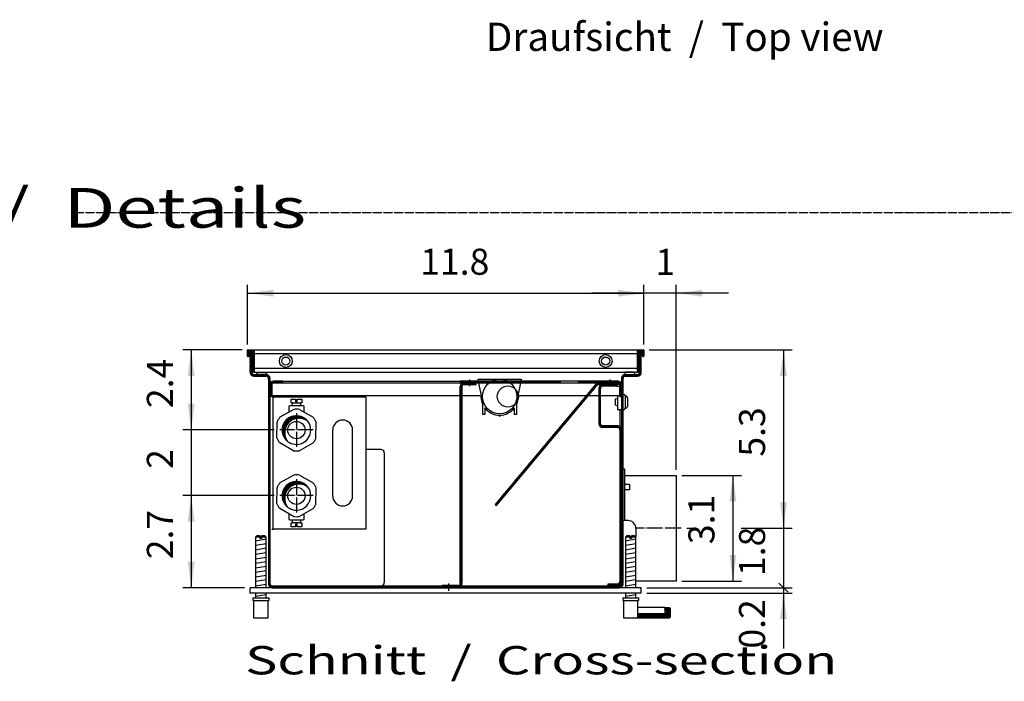
# Model space of a CAD drawing. Units: millimetres. Extents: x 6381 to 12964, y -5562 to -1090.
# Drawn here: x 8299 to 9603, y -4469 to -3593 of the extents above; entities that cross this region are included whole.
import ezdxf

# ---------------------------------------------------------------- set-up
doc = ezdxf.new("R2010")
doc.units = ezdxf.units.MM
doc.linetypes.add('DOT_CENTER', pattern=[14, 12, -1, 0, -1])
doc.layers.add('1', color=7, linetype='Continuous')
doc.styles.add('CONVERTER_11', font='txt.shx', dxfattribs={"width": 0.9})
doc.styles.add('CONVERTER_19', font='ARIAL.TTF', dxfattribs={"width": 1.3992})
doc.dimstyles.new('ME10_DIM_13', dxfattribs={"dimtxt": 19.714286, "dimasz": 19.714286, "dimexe": 6.428571, "dimexo": 4.285714, "dimgap": 7.714286, "dimtad": 1, "dimdec": 1, "dimlfac": 0.03937, "dimdsep": 46, "dimtxsty": 'CONVERTER_11', "dimsah": 1, "dimcen": 0.09, "dimclrd": 6, "dimclre": 6, "dimclrt": 3, "dimadec": 0, "dimazin": 0, "dimtfac": 1, "dimtdec": 4, "dimtix": 1, "dimtmove": 0, "dimatfit": 3, "dimfxl": 1, "dimtolj": 1, "dimtzin": 0, "dimarcsym": 0})
doc.dimstyles.new('ME10_DIM_22', dxfattribs={"dimtxt": 19.714286, "dimasz": 19.714286, "dimexe": 6.428571, "dimexo": 4.285714, "dimgap": 7.714286, "dimtad": 1, "dimdec": 1, "dimlfac": 0.03937, "dimdsep": 46, "dimtxsty": 'CONVERTER_11', "dimsah": 1, "dimcen": 0.09, "dimclrd": 6, "dimclre": 6, "dimclrt": 3, "dimadec": 0, "dimazin": 0, "dimtfac": 1, "dimtdec": 4, "dimtix": 1, "dimtmove": 0, "dimatfit": 3, "dimfxl": 1, "dimtolj": 1, "dimtzin": 0, "dimarcsym": 0})
doc.dimstyles.new('ME10_DIM_23', dxfattribs={"dimtxt": 19.714286, "dimasz": 19.714286, "dimexe": 6.428571, "dimexo": 4.285714, "dimgap": 7.714286, "dimtad": 1, "dimdec": 1, "dimlfac": 0.03937, "dimdsep": 46, "dimtxsty": 'CONVERTER_11', "dimsah": 1, "dimcen": 0.09, "dimclrd": 6, "dimclre": 6, "dimclrt": 3, "dimadec": 0, "dimazin": 0, "dimtfac": 1, "dimtdec": 4, "dimtix": 1, "dimtmove": 0, "dimatfit": 3, "dimfxl": 1, "dimtolj": 1, "dimtzin": 0, "dimarcsym": 0})
doc.dimstyles.new('ME10_DIM_29', dxfattribs={"dimtxt": 19.714286, "dimasz": 9.857143, "dimexe": 6.428571, "dimexo": 4.285714, "dimgap": 7.714286, "dimtad": 1, "dimdec": 1, "dimlfac": 0.03937, "dimdsep": 46, "dimtxsty": 'CONVERTER_11', "dimblk2": 'OBLIQUE', "dimsah": 1, "dimcen": 0.09, "dimclrd": 6, "dimclre": 6, "dimclrt": 3, "dimadec": 0, "dimazin": 0, "dimtfac": 1, "dimtdec": 4, "dimtix": 1, "dimtmove": 0, "dimatfit": 3, "dimfxl": 1, "dimtolj": 1, "dimtzin": 0, "dimarcsym": 0})
doc.dimstyles.new('ME10_DIM_30', dxfattribs={"dimtxt": 19.714286, "dimasz": 19.714286, "dimexe": 6.428571, "dimexo": 4.285714, "dimgap": 7.714286, "dimtad": 1, "dimdec": 1, "dimlfac": 0.03937, "dimdsep": 46, "dimtxsty": 'CONVERTER_11', "dimsah": 1, "dimcen": 0.09, "dimclrd": 6, "dimclre": 6, "dimclrt": 3, "dimadec": 0, "dimazin": 0, "dimtfac": 1, "dimtdec": 4, "dimtix": 1, "dimtmove": 0, "dimatfit": 3, "dimfxl": 1, "dimtolj": 1, "dimtzin": 0, "dimarcsym": 0})
doc.dimstyles.new('ME10_DIM_32', dxfattribs={"dimtxt": 19.714286, "dimasz": 19.714286, "dimexe": 6.428571, "dimexo": 4.285714, "dimgap": 7.714286, "dimtad": 1, "dimdec": 1, "dimlfac": 0.03937, "dimdsep": 46, "dimtxsty": 'CONVERTER_11', "dimblk1": 'NONE', "dimblk2": 'NONE', "dimsah": 1, "dimcen": 0.09, "dimclrd": 6, "dimclre": 6, "dimclrt": 3, "dimadec": 0, "dimazin": 0, "dimtfac": 1, "dimtdec": 4, "dimtix": 1, "dimtmove": 0, "dimatfit": 3, "dimfxl": 1, "dimtolj": 1, "dimtzin": 0, "dimarcsym": 0})
doc.dimstyles.new('ME10_DIM_34', dxfattribs={"dimtxt": 19.714286, "dimasz": 19.714286, "dimexe": 6.428571, "dimexo": 4.285714, "dimgap": 7.714286, "dimtad": 1, "dimdec": 1, "dimlfac": 0.03937, "dimdsep": 46, "dimtxsty": 'CONVERTER_11', "dimsah": 1, "dimcen": 0.09, "dimclrd": 6, "dimclre": 6, "dimclrt": 3, "dimadec": 0, "dimazin": 0, "dimtfac": 1, "dimtdec": 4, "dimtix": 1, "dimtmove": 0, "dimatfit": 3, "dimfxl": 1, "dimtolj": 1, "dimtzin": 0, "dimarcsym": 0})
doc.dimstyles.new('ME10_DIM_37', dxfattribs={"dimtxt": 19.714286, "dimasz": 19.714286, "dimexe": 6.428571, "dimexo": 4.285714, "dimgap": 7.714286, "dimtad": 1, "dimdec": 1, "dimlfac": 0.03937, "dimdsep": 46, "dimtxsty": 'CONVERTER_11', "dimsah": 1, "dimcen": 0.09, "dimclrd": 6, "dimclre": 6, "dimclrt": 3, "dimadec": 0, "dimazin": 0, "dimtfac": 1, "dimtdec": 4, "dimtix": 1, "dimtmove": 0, "dimatfit": 3, "dimfxl": 1, "dimtolj": 1, "dimtzin": 0, "dimarcsym": 0})
doc.dimstyles.new('ME10_DIM_38', dxfattribs={"dimtxt": 19.714286, "dimasz": 19.714286, "dimexe": 6.428571, "dimexo": 4.285714, "dimgap": 7.714286, "dimtad": 1, "dimdec": 1, "dimlfac": 0.03937, "dimdsep": 46, "dimtxsty": 'CONVERTER_11', "dimsah": 1, "dimcen": 0.09, "dimclrd": 6, "dimclre": 6, "dimclrt": 3, "dimadec": 0, "dimazin": 0, "dimtfac": 1, "dimtdec": 4, "dimtix": 1, "dimtmove": 0, "dimatfit": 3, "dimfxl": 1, "dimtolj": 1, "dimtzin": 0, "dimarcsym": 0})
pattern_1 = [(45, (9428.47091, -265.87083), (-0.141421356, 0), [])]
pattern_2 = [(45, (-9e-13, 6e-12), (-0.1414213562, 0), [])]
pattern_3 = [(45, (9386.39543, -577.88472), (-0.141421356, 0), [])]
pattern_4 = [(45, (9176.68561, -434.62169), (-0.141421356, 0), [])]

# ---------------------------------------------------------------- blocks, each defined once
blk = doc.blocks.new('*D7')
at = {"layer": '1', "color": 6, "linetype": 'Continuous'}
for p, q in [((7960.74, -753.62), (7960.74, -793.05)), ((8023.42, -793.05), (7954.31, -793.05)), ((7960.74, -793.05), (7960.74, -842.79)), ((8023.42, -842.79), (7954.31, -842.79)), ((7960.74, -842.79), (7960.74, -882.22))]:
    blk.add_line(p, q, dxfattribs=at)
at = {"layer": '1', "color": 6}
for points in [[(7958.15, -773.33), (7963.34, -773.33), (7960.74, -793.05)], [(7963.34, -862.51), (7958.15, -862.51), (7960.74, -842.79)]]:
    blk.add_solid(points, dxfattribs=at)
at = {"layer": '1', "color": 3, "insert": (7953.03, -822.6), "char_height": 19.71, "attachment_point": 7, "rotation": 90, "line_spacing_factor": 0.454545, "style": 'CONVERTER_11'}
blk.add_mtext('2', dxfattribs=at)
blk = doc.blocks.new('*D18')
at = {"layer": '1', "color": 6, "linetype": 'Continuous'}
for p, q in [((8332.18, -827.55), (8377.18, -827.55)), ((8370.76, -827.55), (8370.76, -907.55)), ((8332.18, -907.55), (8377.18, -907.55))]:
    blk.add_line(p, q, dxfattribs=at)
at = {"layer": '1', "color": 6}
for points in [[(8373.35, -847.26), (8368.16, -847.26), (8370.76, -827.55)], [(8368.16, -887.83), (8373.35, -887.83), (8370.76, -907.55)]]:
    blk.add_solid(points, dxfattribs=at)
at = {"layer": '1', "color": 3, "insert": (8362.94, -879.58), "char_height": 19.714, "attachment_point": 7, "rotation": 90, "line_spacing_factor": 0.454545, "style": 'CONVERTER_11'}
blk.add_mtext('3.1', dxfattribs=at)
blk = doc.blocks.new('*D19')
at = {"layer": '1', "color": 6, "linetype": 'Continuous'}
for p, q in [((8003.4, -728.46), (8003.4, -683.26)), ((8303.4, -728.46), (8303.4, -683.26)), ((8003.4, -689.69), (8303.4, -689.69))]:
    blk.add_line(p, q, dxfattribs=at)
at = {"layer": '1', "color": 6}
for points in [[(8023.11, -687.1), (8023.11, -692.29), (8003.4, -689.69)], [(8283.68, -692.29), (8283.68, -687.1), (8303.4, -689.69)]]:
    blk.add_solid(points, dxfattribs=at)
at = {"layer": '1', "color": 3, "insert": (8134.14, -681.88), "char_height": 19.714, "attachment_point": 7, "rotation": 0.00014, "line_spacing_factor": 0.454545, "style": 'CONVERTER_11'}
blk.add_mtext('11.8', dxfattribs=at)
blk = doc.blocks.new('*D25')
at = {"layer": '1', "color": 6}
blk.add_line((8405.59, -909.06), (8412.56, -916.03), dxfattribs=at)
at = {"layer": '1', "color": 6, "linetype": 'Continuous'}
for p, q in [((8305.68, -912.55), (8415.5, -912.55)), ((8305.68, -916.55), (8415.5, -916.55)), ((8409.07, -912.55), (8409.07, -916.55)), ((8409.07, -916.55), (8409.07, -958.61))]:
    blk.add_line(p, q, dxfattribs=at)
at = {"layer": '1', "color": 6}
blk.add_solid([(8411.67, -936.26), (8406.48, -936.26), (8409.07, -916.55)], dxfattribs=at)
at = {"layer": '1', "color": 3, "insert": (8401.26, -958.61), "char_height": 19.714, "attachment_point": 7, "rotation": 90, "line_spacing_factor": 0.454545, "style": 'CONVERTER_11'}
blk.add_mtext('0.2', dxfattribs=at)
blk = doc.blocks.new('_OBLIQUE')
at = {"color": 0, "linetype": 'ByBlock', "lineweight": -2}
blk.add_line((-0.5, -0.5), (0.5, 0.5), dxfattribs=at)
blk = doc.blocks.new('*D26')
at = {"layer": '1', "color": 6, "linetype": 'Continuous'}
for p, q in [((8307.48, -732.55), (8415.5, -732.55)), ((8409.07, -732.55), (8409.07, -867.55)), ((8335.87, -867.55), (8341.82, -867.55)), ((8376.93, -867.55), (8415.5, -867.55))]:
    blk.add_line(p, q, dxfattribs=at)
at = {"layer": '1', "color": 6}
for points in [[(8411.67, -752.26), (8406.48, -752.26), (8409.07, -732.55)], [(8406.48, -847.83), (8411.67, -847.83), (8409.07, -867.55)]]:
    blk.add_solid(points, dxfattribs=at)
at = {"layer": '1', "color": 3, "insert": (8401.26, -813.36), "char_height": 19.714, "attachment_point": 7, "rotation": 90, "line_spacing_factor": 0.454545, "style": 'CONVERTER_11'}
blk.add_mtext('5.3', dxfattribs=at)
blk = doc.blocks.new('*D28')
at = {"layer": '1', "color": 6, "linetype": 'Continuous'}
for p, q in [((8335.87, -867.55), (8341.31, -867.55)), ((8376.93, -867.55), (8415.5, -867.55)), ((8409.07, -867.55), (8409.07, -912.55)), ((8305.68, -912.55), (8415.5, -912.55))]:
    blk.add_line(p, q, dxfattribs=at)
at = {"layer": '1', "color": 3, "insert": (8401.26, -903.72), "char_height": 19.714, "attachment_point": 7, "rotation": 90, "line_spacing_factor": 0.454545, "style": 'CONVERTER_11'}
blk.add_mtext('1.8', dxfattribs=at)
blk = doc.blocks.new('_NONE')
blk = doc.blocks.new('*D30')
at = {"layer": '1', "color": 6, "linetype": 'Continuous'}
for p, q in [((8303.4, -728.46), (8303.4, -683.26)), ((8327.9, -823.26), (8327.9, -683.26)), ((8303.4, -689.69), (8263.97, -689.69)), ((8327.9, -689.69), (8303.4, -689.69)), ((8367.33, -689.69), (8327.9, -689.69))]:
    blk.add_line(p, q, dxfattribs=at)
at = {"layer": '1', "color": 6}
for points in [[(8283.68, -692.29), (8283.68, -687.1), (8303.4, -689.69)], [(8347.61, -687.1), (8347.61, -692.29), (8327.9, -689.69)]]:
    blk.add_solid(points, dxfattribs=at)
at = {"layer": '1', "color": 3, "insert": (8312.11, -681.98), "char_height": 19.71, "attachment_point": 7, "rotation": 0.00014, "line_spacing_factor": 0.454545, "style": 'CONVERTER_11'}
blk.add_mtext('1', dxfattribs=at)
blk = doc.blocks.new('*D33')
at = {"layer": '1', "color": 6, "linetype": 'Continuous'}
for p, q in [((8023.42, -842.79), (7954.31, -842.79)), ((7960.74, -842.79), (7960.74, -912.55)), ((8001.11, -912.55), (7954.31, -912.55))]:
    blk.add_line(p, q, dxfattribs=at)
at = {"layer": '1', "color": 6}
for points in [[(7963.34, -862.51), (7958.15, -862.51), (7960.74, -842.79)], [(7958.15, -892.83), (7963.34, -892.83), (7960.74, -912.55)]]:
    blk.add_solid(points, dxfattribs=at)
at = {"layer": '1', "color": 3, "insert": (7953.03, -890.98), "char_height": 19.714, "attachment_point": 7, "rotation": 90, "line_spacing_factor": 0.454545, "style": 'CONVERTER_11'}
blk.add_mtext('2.7', dxfattribs=at)
blk = doc.blocks.new('*D34')
at = {"layer": '1', "color": 6, "linetype": 'Continuous'}
for p, q in [((7999.31, -732.55), (7954.31, -732.55)), ((7960.74, -732.55), (7960.74, -793.05)), ((8023.42, -793.05), (7954.31, -793.05))]:
    blk.add_line(p, q, dxfattribs=at)
at = {"layer": '1', "color": 6}
for points in [[(7963.34, -752.26), (7958.15, -752.26), (7960.74, -732.55)], [(7958.15, -773.33), (7963.34, -773.33), (7960.74, -793.05)]]:
    blk.add_solid(points, dxfattribs=at)
at = {"layer": '1', "color": 3, "insert": (7953.03, -776.61), "char_height": 19.714, "attachment_point": 7, "rotation": 90, "line_spacing_factor": 0.454545, "style": 'CONVERTER_11'}
blk.add_mtext('2.4', dxfattribs=at)
blk = doc.blocks.new('_2', base_point=(5325.59, -2560.28))
at = {"layer": '1', "linetype": 'Continuous'}
h = blk.add_hatch(dxfattribs=at)
h.set_pattern_fill('CUSTOM82', color=6, scale=0.1, angle=45, pattern_type=2)
h.set_pattern_definition(pattern_4)
edge = h.paths.add_edge_path()
edge.add_arc((8003.6, -732.75), 0.2, 90, 180)
edge.add_line((8003.4, -732.75), (8003.4, -737.35))
edge.add_arc((8003.6, -737.35), 0.2, 180, 270)
edge.add_line((8003.6, -737.55), (8004, -737.55))
edge.add_arc((8004, -736.75), 0.8, 270, 360)
edge.add_line((8004.8, -736.75), (8004.8, -734.55))
edge.add_line((8004.8, -734.55), (8005.4, -734.55))
edge.add_line((8005.4, -734.55), (8006.5, -734.55))
edge.add_line((8006.5, -734.55), (8006.5, -748.75))
edge.add_arc((8007.3, -748.75), 0.8, 180, 215.65909)
edge.add_arc((8007.3, -748.75), 0.8, 215.65909, 270)
edge.add_line((8007.3, -749.55), (8007.8, -749.55))
edge.add_arc((8007.8, -749.35), 0.201, 270.08958, 363.82915)
edge.add_line((8008, -749.33), (8008, -732.75))
edge.add_arc((8007.8, -732.75), 0.2, 0, 90)
edge.add_line((8007.8, -732.55), (8003.6, -732.55))
h = blk.add_hatch(dxfattribs=at)
h.set_pattern_fill('CUSTOM84', color=6, scale=0.1, angle=45, pattern_type=2)
h.set_pattern_definition(pattern_4)
edge = h.paths.add_edge_path()
edge.add_arc((8008.25, -749.7), 1.6, 180, 270, ccw=False)
edge.add_line((8006.65, -749.7), (8006.65, -749.21))
edge.add_arc((8007.3, -748.75), 0.8, 180, 215.65909, ccw=False)
edge.add_line((8006.5, -748.75), (8006.5, -734.55))
edge.add_line((8006.5, -734.55), (8005.4, -734.55))
edge.add_line((8005.4, -734.55), (8005.4, -749.7))
edge.add_arc((8008.25, -749.7), 2.85, 180, 270)
edge.add_line((8008.25, -752.55), (8017.55, -752.55))
edge.add_arc((8017.55, -754.15), 1.6, 0, 90, ccw=False)
edge.add_line((8019.15, -754.15), (8019.15, -909.7))
edge.add_arc((8022, -909.7), 2.85, 180, 269.99944)
edge.add_line((8022, -912.55), (8284.8, -912.55))
edge.add_arc((8284.8, -909.7), 2.85, 270.00056, 360)
edge.add_line((8287.65, -909.7), (8287.65, -754.15))
edge.add_arc((8289.25, -754.15), 1.6, 90, 180, ccw=False)
edge.add_line((8289.25, -752.55), (8298.55, -752.55))
edge.add_arc((8298.55, -749.7), 2.85, 270, 360)
edge.add_line((8301.4, -749.7), (8301.4, -734.55))
edge.add_line((8301.4, -734.55), (8300.3, -734.55))
edge.add_line((8300.3, -734.55), (8300.3, -748.75))
edge.add_arc((8299.5, -748.75), 0.8, 324.34091, 360, ccw=False)
edge.add_line((8300.15, -749.21), (8300.15, -749.7))
edge.add_arc((8298.55, -749.7), 1.6, 270, 360, ccw=False)
edge.add_line((8298.55, -751.3), (8289.25, -751.3))
edge.add_arc((8289.25, -754.15), 2.85, 90, 180)
edge.add_line((8286.4, -754.15), (8286.4, -909.7))
edge.add_arc((8284.8, -909.7), 1.6, 270.00056, 360, ccw=False)
edge.add_line((8284.8, -911.3), (8022, -911.3))
edge.add_arc((8022, -909.7), 1.6, 180, 269.99944, ccw=False)
edge.add_line((8020.4, -909.7), (8020.4, -754.15))
edge.add_arc((8017.55, -754.15), 2.85, 360, 450)
edge.add_line((8017.55, -751.3), (8008.25, -751.3))
h = blk.add_hatch(dxfattribs=at)
h.set_pattern_fill('CUSTOM83', color=6, scale=0.1, angle=45, pattern_type=2)
h.set_pattern_definition(pattern_4)
edge = h.paths.add_edge_path()
edge.add_arc((8299, -732.75), 0.2, 90, 180)
edge.add_line((8298.8, -732.75), (8298.8, -749.36))
edge.add_arc((8299, -749.35), 0.201, 183.82915, 269.91042)
edge.add_line((8299, -749.55), (8299.5, -749.55))
edge.add_arc((8299.5, -748.75), 0.8, 270, 324.34091)
edge.add_arc((8299.5, -748.75), 0.8, 324.34091, 360)
edge.add_line((8300.3, -748.75), (8300.3, -734.55))
edge.add_line((8300.3, -734.55), (8301.4, -734.55))
edge.add_line((8301.4, -734.55), (8302, -734.55))
edge.add_line((8302, -734.55), (8302, -736.75))
edge.add_arc((8302.8, -736.75), 0.8, 180, 270)
edge.add_line((8302.8, -737.55), (8303.2, -737.55))
edge.add_arc((8303.2, -737.35), 0.2, 270, 360)
edge.add_line((8303.4, -737.35), (8303.4, -732.75))
edge.add_arc((8303.2, -732.75), 0.2, 0, 90)
edge.add_line((8303.2, -732.55), (8299, -732.55))
h = blk.add_hatch(dxfattribs=at)
h.set_pattern_fill('CUSTOM77', color=6, scale=0.1, angle=45, pattern_type=2)
h.set_pattern_definition(pattern_2)
edge = h.paths.add_edge_path()
edge.add_line((8030.15, -756.3), (8023.25, -756.3))
edge.add_arc((8023.25, -759.15), 2.85, 90, 180)
edge.add_line((8020.4, -759.15), (8020.4, -767.8))
edge.add_line((8020.4, -767.8), (8021.65, -767.8))
edge.add_line((8021.65, -767.8), (8021.65, -759.15))
edge.add_arc((8023.25, -759.15), 1.6, 90, 180, ccw=False)
edge.add_line((8023.25, -757.55), (8030.15, -757.55))
edge.add_line((8030.15, -757.55), (8030.15, -756.3))
h = blk.add_hatch(dxfattribs=at)
h.set_pattern_fill('CUSTOM81', color=6, scale=0.1, angle=45, pattern_type=2)
h.set_pattern_definition(pattern_3)
edge = h.paths.add_edge_path()
edge.add_arc((8167.28, -760.4), 2.85, 90, 180)
edge.add_line((8164.43, -760.4), (8164.43, -909.2))
edge.add_arc((8162.83, -909.2), 1.6, 270, 360, ccw=False)
edge.add_line((8162.83, -910.8), (8150.68, -910.8))
edge.add_line((8150.68, -910.8), (8150.68, -912.05))
edge.add_line((8150.68, -912.05), (8162.79, -912.05))
edge.add_arc((8162.83, -909.2), 2.85, 269.26879, 359.99872)
edge.add_line((8165.68, -909.2), (8165.68, -760.4))
edge.add_arc((8167.28, -760.4), 1.6, 90, 180, ccw=False)
edge.add_line((8167.28, -758.8), (8176.43, -758.8))
edge.add_line((8176.43, -758.8), (8176.43, -757.55))
edge.add_line((8176.43, -757.55), (8167.28, -757.55))
h = blk.add_hatch(dxfattribs=at)
h.set_pattern_fill('CUSTOM87', color=6, scale=0.1, angle=45, pattern_type=2)
h.set_pattern_definition(pattern_3)
h.paths.add_polyline_path([(8179.96, -757.55), (8179.96, -756.3), (8164.43, -756.3), (8164.43, -757.55)])
h = blk.add_hatch(dxfattribs=at)
h.set_pattern_fill('CUSTOM79', color=6, scale=0.1, angle=45, pattern_type=2)
h.set_pattern_definition(pattern_3)
edge = h.paths.add_edge_path()
edge.add_arc((8269.23, -760.4), 2.85, 90.00024, 140)
edge.add_line((8267.04, -758.57), (8190.76, -849.47))
edge.add_line((8190.76, -849.47), (8191.72, -850.28))
edge.add_line((8191.72, -850.28), (8268, -759.37))
edge.add_arc((8269.23, -760.4), 1.6, 90, 140, ccw=False)
edge.add_line((8269.23, -758.8), (8282.93, -758.8))
edge.add_line((8282.93, -758.8), (8282.93, -757.55))
edge.add_line((8282.93, -757.55), (8269.23, -757.55))
h = blk.add_hatch(dxfattribs=at)
h.set_pattern_fill('CUSTOM88', color=6, scale=0.1, angle=45, pattern_type=2)
h.set_pattern_definition(pattern_3)
h.paths.add_polyline_path([(8208.47, -757.55), (8239.93, -757.55), (8239.93, -756.3), (8208.47, -756.3)])
h = blk.add_hatch(dxfattribs=at)
h.set_pattern_fill('CUSTOM80', color=6, scale=0.1, angle=45, pattern_type=2)
h.set_pattern_definition(pattern_3)
edge = h.paths.add_edge_path()
edge.add_line((8286.43, -759.15), (8286.43, -767.8))
edge.add_line((8286.43, -767.8), (8285.18, -767.8))
edge.add_line((8285.18, -767.8), (8285.18, -759.15))
edge.add_arc((8283.58, -759.15), 1.6, 0, 90)
edge.add_line((8283.58, -757.55), (8282.93, -757.55))
edge.add_line((8282.93, -757.55), (8269.23, -757.55))
edge.add_line((8269.23, -757.55), (8253.93, -757.55))
edge.add_line((8253.93, -757.55), (8253.93, -756.3))
edge.add_line((8253.93, -756.3), (8283.58, -756.3))
edge.add_arc((8283.58, -759.15), 2.85, -0.00012, 90.0193, ccw=False)
h = blk.add_hatch(dxfattribs=at)
h.set_pattern_fill('CUSTOM78', color=6, scale=0.1, angle=45, pattern_type=2)
h.set_pattern_definition(pattern_2)
edge = h.paths.add_edge_path()
edge.add_line((8283.55, -790.05), (8272.25, -790.05))
edge.add_arc((8272.25, -788.45), 1.6, 180, 270, ccw=False)
edge.add_line((8270.65, -788.45), (8270.65, -761.65))
edge.add_arc((8272.25, -761.65), 1.6, 90, 180, ccw=False)
edge.add_line((8272.25, -760.05), (8282.9, -760.05))
edge.add_line((8282.9, -760.05), (8282.9, -758.8))
edge.add_line((8282.9, -758.8), (8272.25, -758.8))
edge.add_arc((8272.25, -761.65), 2.85, 90, 180)
edge.add_line((8269.4, -761.65), (8269.4, -788.45))
edge.add_arc((8272.25, -788.45), 2.85, 180, 270)
edge.add_line((8272.25, -791.3), (8283.55, -791.3))
edge.add_arc((8283.55, -792.9), 1.6, 0, 90, ccw=False)
edge.add_line((8285.15, -792.9), (8285.15, -907.95))
edge.add_arc((8283.55, -907.95), 1.6, 270, 360, ccw=False)
edge.add_line((8283.55, -909.55), (8276.4, -909.55))
edge.add_line((8276.4, -909.55), (8276.4, -910.8))
edge.add_line((8276.4, -910.8), (8283.55, -910.8))
edge.add_arc((8283.55, -907.95), 2.85, 269.99856, 360.00144)
edge.add_line((8286.4, -907.95), (8286.4, -792.9))
edge.add_arc((8283.55, -792.9), 2.85, 0.00011, 90)
h = blk.add_hatch(dxfattribs=at)
h.set_pattern_fill('CUSTOM86', color=6, scale=0.1, angle=45, pattern_type=2)
h.set_pattern_definition(pattern_1)
edge = h.paths.add_edge_path()
edge.add_arc((8042.32, -795.17), 10.85, 52.18076, 217.81924)
edge.add_arc((8040.4, -793.25), 10.85, 37.81924, 232.18076, ccw=False)
h = blk.add_hatch(dxfattribs=at)
h.set_pattern_fill('CUSTOM1', color=6, scale=0.1, angle=45, pattern_type=2)
h.set_pattern_definition(pattern_1)
edge = h.paths.add_edge_path()
edge.add_arc((8042.32, -844.91), 10.85, 52.18076, 217.81924)
edge.add_arc((8040.4, -842.99), 10.85, 37.81924, 232.18076, ccw=False)
h = blk.add_hatch(dxfattribs=at)
h.set_pattern_fill('CUSTOM85', color=6, scale=0.1, angle=45, pattern_type=2)
h.set_pattern_definition(pattern_3)
edge = h.paths.add_edge_path()
edge.add_line((8319.15, -927.73), (8319.15, -930.73))
edge.add_line((8319.15, -930.73), (8320.65, -930.73))
edge.add_line((8320.65, -930.73), (8320.65, -932.23))
edge.add_line((8320.65, -932.23), (8298.9, -932.23))
edge.add_line((8298.9, -932.23), (8298.9, -935.23))
edge.add_line((8298.9, -935.23), (8322.65, -935.23))
edge.add_arc((8322.65, -934.23), 1, 270, 360)
edge.add_line((8323.65, -934.23), (8323.65, -928.73))
edge.add_arc((8322.65, -928.73), 1, 0, 90)
edge.add_line((8322.65, -927.73), (8319.15, -927.73))
at = {"color": 2, "linetype": 'Continuous'}
blk.add_line((8008.4, -732.55), (8298.4, -732.55), dxfattribs=at)
at = {"color": 6, "linetype": 'Continuous'}
for p, q in [((8008.4, -732.55), (8008.4, -749.55)), ((8298.4, -735.6), (8008.4, -735.6)), ((8298.4, -732.55), (8298.4, -749.55)), ((8008.4, -746.49), (8298.4, -746.49)), ((8239.93, -756.3), (8239.93, -757.55)), ((8253.93, -756.3), (8253.93, -757.55)), ((8012.8, -874.23), (8009.4, -874.23)), ((8012.8, -874.23), (8012.8, -875.23)), ((8014, -875.23), (8012.8, -875.23)), ((8017.4, -874.23), (8014, -874.23)), ((8014, -874.23), (8014, -875.23)), ((8292.8, -874.23), (8289.4, -874.23)), ((8292.8, -874.23), (8292.8, -875.23)), ((8294, -875.23), (8292.8, -875.23)), ((8294, -874.23), (8294, -875.23)), ((8297.4, -874.23), (8294, -874.23)), ((8301.4, -916.55), (8301.4, -912.55)), ((8007.9, -922.23), (8018.9, -922.23)), ((8287.9, -922.23), (8298.9, -922.23))]:
    blk.add_line(p, q, dxfattribs=at)
at = {"color": 1, "linetype": 'Continuous'}
for p, q in [((8008.4, -749.55), (8298.4, -749.55)), ((8038.32, -777.59), (8027.87, -783.56)), ((8042.66, -777.59), (8053.08, -783.56)), ((8025.64, -799.22), (8025.68, -787.28)), ((8055.19, -799.22), (8055.23, -787.28)), ((8038.21, -808.91), (8027.8, -802.94)), ((8042.55, -808.91), (8053.01, -802.94)), ((8038.32, -827.33), (8027.87, -833.3)), ((8042.66, -827.33), (8053.08, -833.3)), ((8025.64, -848.96), (8025.68, -837.02)), ((8055.19, -848.96), (8055.23, -837.02)), ((8038.21, -858.65), (8027.8, -852.68)), ((8042.55, -858.65), (8053.01, -852.68)), ((8291.4, -861.7), (8287.65, -861.7)), ((8297.4, -867.7), (8297.4, -873.7)), ((8010.4, -873.23), (8009.4, -874.23)), ((8009.4, -874.23), (8009.4, -912.55)), ((8012.8, -873.23), (8010.4, -873.23)), ((8012.8, -873.23), (8012.8, -874.23)), ((8016.4, -873.23), (8014, -873.23)), ((8014, -874.23), (8014, -873.23)), ((8017.4, -874.23), (8016.4, -873.23)), ((8017.4, -912.55), (8017.4, -874.23)), ((8290.4, -873.23), (8289.4, -874.23)), ((8289.4, -874.23), (8289.4, -912.55)), ((8292.8, -873.23), (8290.4, -873.23)), ((8292.8, -873.23), (8292.8, -874.23)), ((8294, -874.23), (8294, -873.23)), ((8296.4, -873.23), (8294, -873.23)), ((8297.4, -874.23), (8296.4, -873.23)), ((8297.4, -912.55), (8297.4, -874.23)), ((8022, -912.55), (8005.4, -912.55)), ((8301.4, -912.55), (8005.4, -912.55)), ((8005.4, -916.55), (8005.4, -912.55)), ((8301.4, -916.55), (8005.4, -916.55)), ((8009.4, -916.55), (8009.4, -920.23)), ((8017.4, -920.23), (8017.4, -916.55)), ((8289.4, -916.55), (8289.4, -920.23)), ((8297.4, -920.23), (8297.4, -916.55)), ((8301.4, -916.55), (8301.4, -912.55)), ((8007.4, -920.23), (8019.4, -920.23)), ((8007.4, -920.23), (8007.4, -922.23)), ((8007.4, -922.23), (8007.9, -922.23)), ((8007.9, -922.23), (8007.9, -935.23)), ((8018.9, -935.23), (8018.9, -922.23)), ((8018.9, -922.23), (8019.4, -922.23)), ((8019.4, -920.23), (8019.4, -922.23)), ((8287.4, -920.23), (8287.4, -922.23)), ((8287.4, -920.23), (8299.4, -920.23)), ((8287.4, -922.23), (8287.9, -922.23)), ((8287.9, -922.23), (8287.9, -935.23)), ((8298.9, -932.23), (8298.9, -922.23)), ((8298.9, -922.23), (8299.4, -922.23)), ((8299.4, -920.23), (8299.4, -922.23)), ((8007.9, -935.23), (8018.9, -935.23)), ((8287.9, -935.23), (8298.9, -935.23)), ((8298.9, -935.23), (8298.9, -932.23))]:
    blk.add_line(p, q, dxfattribs=at)
at = {"color": 6, "linetype": 'Continuous'}
for centre, radius in [((8032.37, -741.05), 4.85), ((8274.43, -741.05), 4.85), ((8032.37, -741.05), 3.08), ((8274.43, -741.05), 3.08)]:
    blk.add_circle(centre, radius, dxfattribs=at)
at = {"color": 1, "linetype": 'Continuous'}
blk.add_arc((8291.4, -867.7), 6, 0, 90, dxfattribs=at)
for points, knots in [([(8042.66, -777.59), (8041.94, -777.51), (8040.49, -777.37), (8039.05, -777.51), (8038.32, -777.59)], [0, 0, 0, 0, 2.172027, 4.345088, 4.345088, 4.345088, 4.345088]), ([(8027.87, -783.56), (8027.44, -784.14), (8026.58, -785.31), (8025.98, -786.62), (8025.68, -787.28)], [0, 0, 0, 0, 2.162271, 4.321641, 4.321641, 4.321641, 4.321641]), ([(8055.23, -787.28), (8054.94, -786.62), (8054.34, -785.31), (8053.5, -784.14), (8053.08, -783.56)], [0, 0, 0, 0, 2.15331, 4.308486, 4.308486, 4.308486, 4.308486]), ([(8025.64, -799.22), (8025.94, -799.87), (8026.53, -801.19), (8027.37, -802.35), (8027.8, -802.94)], [0, 0, 0, 0, 2.15331, 4.308486, 4.308486, 4.308486, 4.308486]), ([(8053.01, -802.94), (8053.43, -802.35), (8054.29, -801.19), (8054.89, -799.87), (8055.19, -799.22)], [0, 0, 0, 0, 2.162271, 4.321641, 4.321641, 4.321641, 4.321641]), ([(8038.21, -808.91), (8038.94, -808.98), (8040.38, -809.13), (8041.83, -808.98), (8042.55, -808.91)], [0, 0, 0, 0, 2.172027, 4.345088, 4.345088, 4.345088, 4.345088]), ([(8042.66, -827.33), (8041.94, -827.26), (8040.49, -827.11), (8039.05, -827.26), (8038.32, -827.33)], [0, 0, 0, 0, 2.172027, 4.345088, 4.345088, 4.345088, 4.345088]), ([(8027.87, -833.3), (8027.44, -833.89), (8026.58, -835.05), (8025.98, -836.37), (8025.68, -837.02)], [0, 0, 0, 0, 2.162271, 4.321641, 4.321641, 4.321641, 4.321641]), ([(8055.23, -837.02), (8054.94, -836.37), (8054.34, -835.05), (8053.5, -833.89), (8053.08, -833.3)], [0, 0, 0, 0, 2.15331, 4.308486, 4.308486, 4.308486, 4.308486]), ([(8025.64, -848.96), (8025.94, -849.62), (8026.53, -850.93), (8027.37, -852.1), (8027.8, -852.68)], [0, 0, 0, 0, 2.15331, 4.308486, 4.308486, 4.308486, 4.308486]), ([(8053.01, -852.68), (8053.43, -852.1), (8054.29, -850.93), (8054.89, -849.62), (8055.19, -848.96)], [0, 0, 0, 0, 2.162271, 4.321641, 4.321641, 4.321641, 4.321641]), ([(8038.21, -858.65), (8038.94, -858.72), (8040.38, -858.87), (8041.83, -858.72), (8042.55, -858.65)], [0, 0, 0, 0, 2.172027, 4.345088, 4.345088, 4.345088, 4.345088])]:
    blk.add_open_spline(points, degree=3, knots=knots, dxfattribs=at)
at = {"layer": '1', "color": 2, "linetype": 'Continuous'}
for p, q in [((8003.4, -737.35), (8003.4, -732.75)), ((8003.6, -732.55), (8007.8, -732.55)), ((8003.6, -737.55), (8004, -737.55)), ((8004.8, -734.55), (8005.4, -734.55)), ((8004.8, -734.55), (8004.8, -736.75)), ((8005.4, -734.55), (8005.4, -749.7)), ((8299, -732.55), (8303.2, -732.55)), ((8301.4, -749.7), (8301.4, -734.55)), ((8301.4, -734.55), (8302, -734.55)), ((8302, -736.75), (8302, -734.55)), ((8302.8, -737.55), (8303.2, -737.55)), ((8303.4, -732.75), (8303.4, -737.35)), ((8008.25, -752.55), (8017.55, -752.55)), ((8289.25, -752.55), (8298.55, -752.55)), ((8019.15, -754.15), (8019.15, -909.7)), ((8287.65, -909.7), (8287.65, -754.15)), ((8288.65, -827.55), (8327.9, -827.55)), ((8327.9, -827.55), (8327.9, -907.55)), ((8327.9, -907.55), (8297.65, -907.55))]:
    blk.add_line(p, q, dxfattribs=at)
at = {"layer": '1', "color": 6, "linetype": 'Continuous'}
for p, q in [((8005.4, -734.55), (8006.5, -734.55)), ((8006.5, -748.75), (8006.5, -734.55)), ((8008, -732.75), (8008, -749.33)), ((8298.8, -749.36), (8298.8, -732.75)), ((8300.3, -734.55), (8301.4, -734.55)), ((8300.3, -734.55), (8300.3, -748.75)), ((8006.65, -749.7), (8006.65, -749.21)), ((8007.3, -749.55), (8007.8, -749.55)), ((8008.25, -751.3), (8017.55, -751.3)), ((8010.5, -751.3), (8010.5, -749.55)), ((8010.5, -749.55), (8017.55, -749.55)), ((8017.55, -751.3), (8010.5, -751.3)), ((8017.55, -749.55), (8017.55, -751.3)), ((8289.25, -751.3), (8289.25, -749.55)), ((8296.29, -749.55), (8289.25, -749.55)), ((8289.25, -751.3), (8298.55, -751.3)), ((8296.29, -749.55), (8296.29, -751.3)), ((8299, -749.55), (8299.5, -749.55)), ((8300.15, -749.21), (8300.15, -749.7)), ((8020.4, -909.7), (8020.4, -754.15)), ((8020.4, -767.8), (8020.4, -759.15)), ((8021.65, -759.15), (8021.65, -767.8)), ((8030.15, -756.3), (8023.25, -756.3)), ((8023.25, -757.55), (8030.15, -757.55)), ((8030.15, -757.55), (8030.15, -756.3)), ((8030.15, -756.3), (8164.43, -756.3)), ((8030.15, -757.55), (8164.43, -757.55)), ((8164.43, -756.3), (8164.43, -757.55)), ((8164.43, -756.3), (8164.43, -757.55)), ((8239.93, -756.3), (8164.43, -756.3)), ((8164.43, -757.55), (8167.28, -757.55)), ((8164.43, -757.55), (8167.28, -757.55)), ((8167.28, -757.55), (8167.28, -757.55)), ((8167.28, -757.55), (8184.45, -757.55)), ((8176.43, -757.55), (8167.28, -757.55)), ((8176.43, -757.55), (8167.28, -757.55)), ((8167.28, -757.55), (8184.45, -757.55)), ((8167.28, -757.55), (8167.28, -757.55)), ((8167.28, -758.8), (8176.43, -758.8)), ((8167.28, -758.8), (8176.43, -758.8)), ((8171.43, -754.98), (8171.43, -760.12)), ((8171.43, -754.98), (8171.43, -760.12)), ((8176.43, -758.8), (8176.43, -757.55)), ((8176.43, -758.8), (8176.43, -757.55)), ((8177.97, -756.3), (8177.97, -754.8)), ((8177.97, -754.8), (8210.46, -754.8)), ((8177.97, -756.3), (8210.46, -756.3)), ((8179.96, -757.55), (8179.96, -756.3)), ((8180.97, -757.55), (8179.96, -757.55)), ((8208.47, -757.55), (8179.96, -757.55)), ((8184.45, -757.55), (8203.98, -757.55)), ((8267.04, -758.57), (8190.76, -849.47)), ((8191.72, -850.28), (8268, -759.37)), ((8203.98, -757.55), (8239.93, -757.55)), ((8208.47, -757.55), (8207.47, -757.55)), ((8208.47, -757.55), (8208.47, -756.3)), ((8210.46, -754.8), (8210.46, -756.3)), ((8253.93, -756.3), (8239.93, -756.3)), ((8239.93, -757.55), (8253.93, -757.55)), ((8283.58, -756.3), (8253.93, -756.3)), ((8253.93, -757.55), (8269.23, -757.55)), ((8269.23, -757.55), (8282.93, -757.55)), ((8269.23, -757.55), (8282.93, -757.55)), ((8269.23, -758.8), (8282.93, -758.8)), ((8272.25, -758.8), (8282.9, -758.8)), ((8282.9, -760.05), (8272.25, -760.05)), ((8277.93, -760.12), (8277.93, -754.98)), ((8282.9, -758.8), (8282.9, -760.05)), ((8282.9, -760.05), (8285.15, -760.05)), ((8282.93, -758.8), (8282.93, -757.55)), ((8282.93, -757.55), (8283.58, -757.55)), ((8285.14, -758.8), (8282.93, -758.8)), ((8285.18, -767.8), (8285.18, -759.15)), ((8286.4, -754.15), (8286.4, -909.7)), ((8286.43, -759.15), (8286.43, -767.8)), ((8164.43, -909.2), (8164.43, -760.4)), ((8165.68, -760.4), (8165.68, -909.2)), ((8269.4, -761.65), (8269.4, -788.45)), ((8270.65, -788.45), (8270.65, -761.65)), ((8287.65, -766.3), (8288.35, -766.3)), ((8289.15, -767.3), (8289.15, -776.8)), ((8289.15, -767.3), (8290.15, -767.3)), ((8021.65, -767.8), (8020.4, -767.8)), ((8021.65, -767.8), (8023.35, -767.8)), ((8023.35, -767.8), (8023.35, -768.15)), ((8034.9, -775.45), (8035.07, -774.75)), ((8035.07, -774.75), (8037.4, -774.75)), ((8036.4, -772.75), (8036.4, -769.75)), ((8036.4, -769.75), (8039.75, -769.75)), ((8037.4, -772.75), (8036.4, -772.75)), ((8037.4, -774.75), (8037.4, -772.75)), ((8037.4, -772.75), (8043.4, -772.75)), ((8037.4, -774.75), (8043.4, -774.75)), ((8039.75, -769.75), (8039.75, -771.75)), ((8039.75, -771.75), (8041.05, -771.75)), ((8039.75, -771.75), (8041.05, -771.75)), ((8041.05, -771.75), (8041.05, -769.75)), ((8041.05, -769.75), (8044.4, -769.75)), ((8044.4, -772.75), (8043.4, -772.75)), ((8043.4, -772.75), (8043.4, -774.75)), ((8043.4, -774.75), (8045.73, -774.75)), ((8044.4, -769.75), (8044.4, -772.75)), ((8045.73, -774.75), (8045.9, -775.45)), ((8282.85, -769.55), (8281.65, -769.95)), ((8281.65, -769.95), (8281.65, -774.15)), ((8281.65, -774.15), (8282.85, -774.55)), ((8283.45, -769.55), (8282.85, -769.55)), ((8282.85, -774.55), (8283.45, -774.55)), ((8283.45, -767.8), (8283.45, -777.81)), ((8285.18, -767.8), (8286.43, -767.8)), ((8291.35, -774.3), (8291.35, -769.8)), ((8034.9, -779.54), (8034.9, -775.45)), ((8045.9, -775.45), (8045.9, -779.44)), ((8193.92, -782.54), (8193.92, -782.34)), ((8194.51, -782.34), (8194.51, -782.54)), ((8283.45, -777.81), (8286.4, -777.81)), ((8285.15, -777.81), (8285.15, -790.6)), ((8287.65, -777.8), (8288.35, -777.8)), ((8290.15, -776.8), (8289.15, -776.8)), ((8067.9, -843.15), (8067.9, -793.15)), ((8082.9, -843.15), (8082.9, -793.15)), ((8283.55, -790.05), (8272.25, -790.05)), ((8283.55, -791.3), (8272.25, -791.3)), ((8285.15, -792.9), (8285.15, -907.95)), ((8286.4, -907.95), (8286.4, -792.9)), ((8287.65, -822.55), (8288.65, -822.55)), ((8288.65, -822.55), (8288.65, -861.7)), ((8292.4, -834.43), (8288.65, -834.43)), ((8292.4, -834.43), (8292.4, -838.43)), ((8292.4, -838.43), (8288.65, -838.43)), ((8190.76, -849.47), (8191.72, -850.28)), ((8034.9, -860.85), (8034.9, -856.75)), ((8045.9, -856.85), (8045.9, -860.85)), ((8035.07, -861.55), (8034.9, -860.85)), ((8037.4, -861.55), (8035.07, -861.55)), ((8036.4, -866.55), (8036.4, -863.55)), ((8036.4, -863.55), (8037.4, -863.55)), ((8037.4, -863.55), (8037.4, -861.55)), ((8043.4, -861.55), (8037.4, -861.55)), ((8043.4, -863.55), (8037.4, -863.55)), ((8045.73, -861.55), (8043.4, -861.55)), ((8043.4, -861.55), (8043.4, -863.55)), ((8043.4, -863.55), (8044.4, -863.55)), ((8044.4, -863.55), (8044.4, -866.55)), ((8045.9, -860.85), (8045.73, -861.55)), ((8023.35, -868.5), (8021.65, -868.5)), ((8023.35, -868.15), (8023.35, -868.5)), ((8039.75, -866.55), (8036.4, -866.55)), ((8041.05, -864.55), (8039.75, -864.55)), ((8041.05, -864.55), (8039.75, -864.55)), ((8039.75, -864.55), (8039.75, -866.55)), ((8041.05, -866.55), (8041.05, -864.55)), ((8044.4, -866.55), (8041.05, -866.55)), ((8009.4, -876.99), (8017.36, -875.67)), ((8009.4, -880.4), (8017.36, -879.08)), ((8289.4, -876.99), (8297.36, -875.67)), ((8289.4, -880.4), (8297.36, -879.08)), ((8009.4, -883.82), (8017.36, -882.49)), ((8009.4, -887.23), (8017.36, -885.9)), ((8289.4, -883.82), (8297.36, -882.49)), ((8289.4, -887.23), (8297.36, -885.9)), ((8009.4, -890.64), (8017.36, -889.31)), ((8009.4, -894.05), (8017.36, -892.73)), ((8289.4, -890.64), (8297.36, -889.31)), ((8289.4, -894.05), (8297.36, -892.73)), ((8009.4, -897.47), (8017.36, -896.14)), ((8009.4, -900.88), (8017.36, -899.55)), ((8289.4, -897.47), (8297.36, -896.14)), ((8289.4, -900.88), (8297.36, -899.55)), ((8009.4, -904.29), (8017.36, -902.96)), ((8009.4, -907.7), (8017.36, -906.38)), ((8289.4, -904.29), (8297.36, -902.96)), ((8289.4, -907.7), (8297.36, -906.38)), ((8009.4, -911.11), (8017.36, -909.79)), ((8284.8, -911.3), (8022, -911.3)), ((8022, -912.55), (8284.8, -912.55)), ((8150.68, -912.05), (8150.68, -910.8)), ((8162.83, -910.8), (8150.68, -910.8)), ((8150.68, -912.05), (8162.79, -912.05)), ((8155.68, -914.87), (8155.68, -909.48)), ((8276.4, -910.8), (8276.4, -909.55)), ((8276.4, -909.55), (8283.55, -909.55)), ((8283.55, -910.8), (8276.4, -910.8)), ((8289.4, -911.11), (8297.36, -909.79)), ((8009.4, -919.05), (8017.36, -917.73)), ((8289.4, -919.05), (8297.36, -917.73)), ((8319.15, -927.73), (8319.15, -930.73)), ((8319.15, -930.73), (8319.15, -932.23)), ((8319.15, -930.73), (8320.65, -930.73)), ((8320.65, -930.73), (8320.65, -932.23)), ((8320.65, -932.23), (8298.9, -932.23))]:
    blk.add_line(p, q, dxfattribs=at)
at = {"layer": '1', "color": 1, "linetype": 'Continuous'}
for p, q in [((8178.76, -758.77), (8178.77, -757.8)), ((8180.13, -766.06), (8178.76, -758.77)), ((8179.96, -757.55), (8178.77, -757.8)), ((8209.67, -758.77), (8208.3, -766.06)), ((8209.67, -757.8), (8208.47, -757.55)), ((8209.67, -757.8), (8209.67, -758.77)), ((8164.4, -767.3), (8021.65, -767.3)), ((8179.37, -767.3), (8165.65, -767.3)), ((8259.72, -767.3), (8208.93, -767.3)), ((8269.4, -767.3), (8261.35, -767.3)), ((8285.15, -767.3), (8270.65, -767.3)), ((8022.9, -868.15), (8022.9, -768.15)), ((8022.9, -768.15), (8092.9, -768.15)), ((8092.9, -768.15), (8092.9, -868.15)), ((8181.42, -781.41), (8181.42, -773.99)), ((8207.02, -773.99), (8207.02, -781.41)), ((8182.92, -781.54), (8181.42, -781.41)), ((8182.92, -776.44), (8182.92, -781.54)), ((8205.52, -781.54), (8205.52, -776.44)), ((8207.02, -781.41), (8205.52, -781.54)), ((8104.4, -808.05), (8093.4, -808.05)), ((8106.9, -810.55), (8106.9, -908.55)), ((8092.9, -868.15), (8022.9, -868.15)), ((8298.9, -927.23), (8319.15, -927.23)), ((8319.15, -927.23), (8319.15, -927.73)), ((8322.65, -927.73), (8319.15, -927.73)), ((8323.65, -934.23), (8323.65, -928.73)), ((8298.9, -935.23), (8322.65, -935.23))]:
    blk.add_line(p, q, dxfattribs=at)
at = {"layer": '1', "color": 6, "linetype": 'DOT_CENTER'}
for p, q in [((8040.4, -780.55), (8040.4, -805.94)), ((8053.09, -793.05), (8027.7, -793.05)), ((8040.4, -830.3), (8040.4, -855.69)), ((8053.09, -842.79), (8027.7, -842.79)), ((8331.59, -867.55), (8297.4, -867.55))]:
    blk.add_line(p, q, dxfattribs=at)
at = {"layer": '1', "color": 6, "linetype": 'Continuous'}
for centre, radius in [((8194.22, -767.85), 13.05), ((8194.22, -767.85), 13.05), ((8200.42, -767.85), 7.99), ((8040.4, -793.25), 6.53), ((8040.4, -842.99), 6.53)]:
    blk.add_circle(centre, radius, dxfattribs=at)
at = {"layer": '1', "color": 2, "linetype": 'Continuous'}
for centre, radius, start, end in [((8003.6, -732.75), 0.2, 90, 180), ((8003.6, -737.35), 0.2, 180, 270), ((8004, -736.75), 0.8, 270, 0), ((8007.8, -732.75), 0.2, 0, 90), ((8299, -732.75), 0.2, 90, 180), ((8302.8, -736.75), 0.8, 180, 270), ((8303.2, -732.75), 0.2, 0, 90), ((8303.2, -737.35), 0.2, 270, 0), ((8008.25, -749.7), 2.85, 180, 270), ((8017.55, -754.15), 1.6, 0, 90), ((8289.25, -754.15), 1.6, 90, 180), ((8298.55, -749.7), 2.85, 270, 0), ((8022, -909.7), 2.85, 180, 269.99944), ((8284.8, -909.7), 2.85, 270.00056, 360)]:
    blk.add_arc(centre, radius, start, end, dxfattribs=at)
at = {"layer": '1', "color": 6, "linetype": 'Continuous'}
for centre, radius, start, end in [((8007.3, -748.75), 0.8, 180, 215.65909), ((8007.3, -748.75), 0.8, 215.65909, 270), ((8008.25, -749.7), 1.6, 180, 270), ((8007.8, -749.35), 0.201, 270.08958, 3.82915), ((8017.55, -754.15), 2.85, 360, 90), ((8289.25, -754.15), 2.85, 90, 180), ((8298.55, -749.7), 1.6, 270, 0), ((8299, -749.35), 0.201, 183.82915, 269.91042), ((8299.5, -748.75), 0.8, 270, 324.34091), ((8299.5, -748.75), 0.8, 324.34091, 0), ((8023.25, -759.15), 2.85, 90, 180), ((8023.25, -759.15), 1.6, 90, 180), ((8167.28, -760.4), 2.85, 90, 180), ((8167.28, -760.4), 2.85, 90, 180), ((8167.28, -760.4), 1.6, 90, 180), ((8167.28, -760.4), 1.6, 90, 180), ((8269.23, -760.4), 2.85, 90.00024, 140), ((8269.23, -760.4), 1.6, 90, 140), ((8272.25, -761.65), 2.85, 90, 180), ((8272.25, -761.65), 1.6, 90, 180), ((8283.58, -759.15), 2.85, 359.99988, 90.0193), ((8283.58, -759.15), 1.6, 0, 90), ((8287.84, -767.52), 1.33, 9.80994, 67.50882), ((8283.65, -771.96), 8, 15.66066, 35.62181), ((8283.65, -772.14), 8, 324.37819, 344.33934), ((8040.4, -793.25), 10.85, 37.81924, 232.18076), ((8193.62, -782.33), 0.3, 359.24619, 88.02914), ((8194.22, -782.54), 0.293, 180, 0), ((8194.81, -782.33), 0.3, 91.97086, 180.75381), ((8287.84, -776.57), 1.33, 292.49118, 350.19006), ((8042.32, -795.17), 10.85, 52.18076, 217.81924), ((8040.4, -793.25), 10.85, 0, 37.81924), ((8075.4, -793.15), 7.5, 0, 180), ((8272.25, -788.45), 2.85, 180, 270), ((8272.25, -788.45), 1.6, 180, 270), ((8040.4, -793.25), 10.85, 232.18076, 0), ((8283.55, -792.9), 2.85, 0.00011, 90), ((8283.55, -792.9), 1.6, 0, 90), ((8040.4, -842.99), 10.85, 37.81924, 232.18076), ((8042.32, -844.91), 10.85, 52.18076, 217.81924), ((8040.4, -842.99), 10.85, 0, 37.81924), ((8040.4, -842.99), 10.85, 232.18076, 0), ((8075.4, -843.15), 7.5, 180, 0), ((8162.83, -909.2), 2.85, 269.26879, 359.99872), ((8162.83, -909.2), 1.6, 270, 360), ((8283.55, -907.95), 1.6, 270, 0), ((8283.55, -907.95), 2.85, 269.99856, 0.00144), ((8022, -909.7), 1.6, 180, 269.99944), ((8284.8, -909.7), 1.6, 270.00056, 360)]:
    blk.add_arc(centre, radius, start, end, dxfattribs=at)
at = {"layer": '1', "color": 1, "linetype": 'Continuous'}
for centre, radius, start, end in [((8194.22, -767.85), 14.2, 172.76415, 205.62312), ((8194.22, -767.85), 14.2, 334.37688, 7.23585), ((8194.22, -767.85), 14.2, 217.25121, 322.74879), ((8104.4, -810.55), 2.5, 0, 90), ((8104.4, -908.55), 2.5, 270, 0), ((8322.65, -928.73), 1, 0, 90), ((8322.65, -934.23), 1, 270, 0)]:
    blk.add_arc(centre, radius, start, end, dxfattribs=at)
at = {"layer": '1'}
for base, p2, dimstyle, picture, middle in [((8003.4, -689.69), (8003.4, -732.75), 'ME10_DIM_23', '*D19', (8153.4, -674.47)), ((8327.9, -689.69), (8327.9, -827.55), 'ME10_DIM_34', '*D30', (8315.65, -674.57))]:
    dim = blk.add_linear_dim(base=base, p1=(8303.4, -732.75), p2=p2, dimstyle=dimstyle, dxfattribs=at)
    dim.commit()
    dim.dimension.update_dxf_attribs({"geometry": picture, "text_midpoint": middle, "text_rotation": 0.00014})
for base, p1, p2, dimstyle, picture, middle in [((7960.74, -732.55), (8027.7, -793.05), (8003.6, -732.55), 'ME10_DIM_38', '*D34', (7945.57, -762.8)), ((8409.07, -732.55), (8331.59, -867.55), (8303.2, -732.55), 'ME10_DIM_30', '*D26', (8393.85, -800.05)), ((7960.74, -793.05), (8027.7, -842.79), (8027.7, -793.05), 'ME10_DIM_13', '*D7', (7945.57, -817.92)), ((8370.76, -827.55), (8327.9, -907.55), (8327.9, -827.55), 'ME10_DIM_22', '*D18', (8355.54, -867.55)), ((7960.74, -842.79), (8005.4, -912.55), (8027.7, -842.79), 'ME10_DIM_37', '*D33', (7945.57, -877.67)), ((8409.07, -867.55), (8301.4, -912.55), (8331.59, -867.55), 'ME10_DIM_32', '*D28', (8393.85, -890.05)), ((8409.07, -912.55), (8301.4, -916.55), (8301.4, -912.55), 'ME10_DIM_29', '*D25', (8393.85, -945.43))]:
    dim = blk.add_linear_dim(base=base, p1=p1, p2=p2, angle=90, dimstyle=dimstyle, dxfattribs=at)
    dim.commit()
    dim.dimension.update_dxf_attribs({"geometry": picture, "text_midpoint": middle, "text_rotation": 90})

msp = doc.modelspace()

# ---------------------------------------------------------------- linework, layer by layer
at = {"layer": '1', "color": 6, "linetype": 'DOT_CENTER'}
msp.add_line((8372.197, -3848.659), (9665.56, -3848.659), dxfattribs=at)

# ---------------------------------------------------------------- block references
at = {"layer": '1', "xscale": 1.75, "yscale": 1.75, "zscale": 1.75}
msp.add_blockref('_2', (3914.768, -7228.914), dxfattribs=at)

# ---------------------------------------------------------------- texts
at = {"layer": '1', "color": 3, "style": 'CONVERTER_19', "width": 1.3992}
for s, height, p in [('Details  /  Details', 52.5, (7906.303, -3868.604)), ('Schnitt  /  Cross-section', 37.5, (8597.775, -4460.144))]:
    msp.add_text(s, height=height, dxfattribs=at).set_placement(p)
at = {"layer": '1', "color": 3, "insert": (8916.56, -3693.211), "char_height": 37.5, "attachment_point": 7, "line_spacing_factor": 0.7503, "style": 'CONVERTER_19'}
msp.add_mtext('Draufsicht  /  Top view\\P \\P ', dxfattribs=at)

doc.saveas('drawing.dxf')
